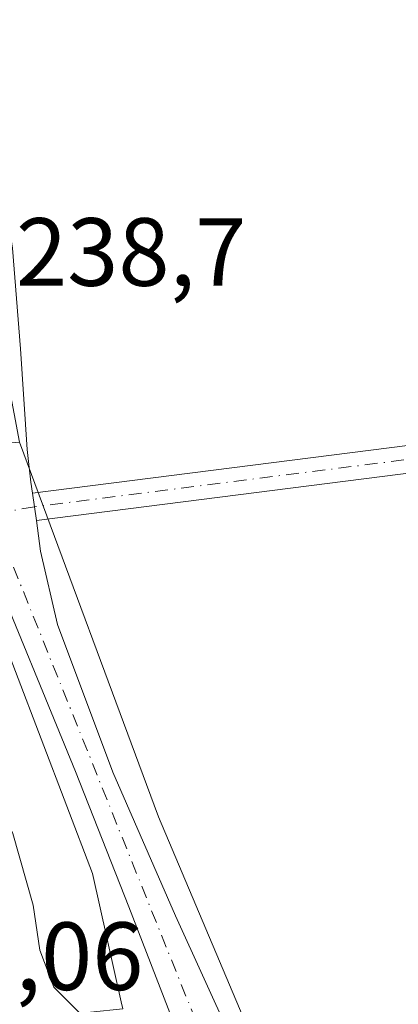
# Model space of a CAD drawing. Units: metres. Extents: x 625993 to 629511, y 4646278 to 4648653.
# Drawn here: x 629245 to 629284, y 4648289 to 4648391 of the extents above; entities that cross this region are included whole.
import ezdxf

# ---------------------------------------------------------------- set-up
doc = ezdxf.new("R2010")
doc.units = ezdxf.units.M
doc.header["$MEASUREMENT"] = 0
doc.linetypes.add('DGN Style 4', pattern=[2.6384748266838614, 1.318413404963828, -0.6592067024819142, 0.001648016756204785, -0.6592067024819142])
for name, color, linetype, lineweight in [('Camino Cxs', 7, 'Continuous', 0), ('Camino eje', 30, 'DGN Style 4', 13), ('Carretera de calzada única Cxs', 7, 'Continuous', 13), ('Carretera de calzada única eje', 7, 'DGN Style 4', 0), ('Cultivos herbáceos CxS', 92, 'Continuous', 0), ('Curva de nivel normal', 30, 'Continuous', 0), ('Edificación Cxs', 1, 'Continuous', 13), ('Núcleo urbano CxS', 7, 'Continuous', 0), ('Rótulo de punto de cota en terreno', 7, 'Continuous', 0)]:
    doc.layers.add(name, color=color, linetype=linetype, lineweight=lineweight)
doc.styles.add('Style-Arial', font='txt')

msp = doc.modelspace()

# ---------------------------------------------------------------- linework, layer by layer
at = {"layer": 'Camino Cxs', "color": 7, "linetype": 'Continuous', "lineweight": 0, "extrusion": (-0.004774466153949235, 0.03418045378415574, 0.999404273080746), "elevation": 156116.6398132118, "flags": 128}
msp.add_lwpolyline([(-1266252.361095392, -4513894.605907703), (-1266252.361095392, -4513897.471552588)], dxfattribs=at)
at = {"layer": 'Camino Cxs', "color": 7, "linetype": 'Continuous', "lineweight": 0}
for points in [[(629344.2600999996, 4648357.210100001, 238.5743999999977), (629342.5701000001, 4648355.1501, 238.5997999999963), (629340.8601000002, 4648353.8301, 238.611699999994), (629339.0301000001, 4648352.420100001, 238.6276000000071), (629336.6700999998, 4648351.300100001, 238.7740000000049), (629330.7200999996, 4648350.210100001, 238.8095999999932), (629325.1001000004, 4648349.420100001, 238.8076000000001), (629315.7401000002, 4648348.190099999, 238.7191000000021), (629310.1801000005, 4648347.470100001, 238.6885000000038), (629306.3800999997, 4648346.9801, 238.7315999999992), (629292.1700999998, 4648345.270099999, 238.8935000000056), (629246.8662, 4648339.519099999, 238.7458000000042)], [(629292.1700999998, 4648345.270099999, 238.8935000000056), (629246.8661000002, 4648339.519099999, 238.7458000000042), (629246.4698999999, 4648342.3555, 238.646900000007), (629291.8201000001, 4648348.100099999, 238.4799999999959)], [(629246.4699999997, 4648342.3555, 238.646900000007), (629291.8201000001, 4648348.100099999, 238.4799999999959)]]:
    msp.add_polyline3d(points, dxfattribs=at)
at = {"layer": 'Camino eje', "color": 30, "linetype": 'DGN Style 4', "lineweight": 13}
msp.add_polyline3d([(629343.1879000004, 4648358.4823, 238.5212999999931), (629343.0000999998, 4648357.9301, 238.5175000000018), (629341.5651000004, 4648356.1801, 238.534799999994), (629340.7100999998, 4648355.520099999, 238.5417000000016), (629339.9901000002, 4648354.960100001, 238.5463000000018), (629339.1951000001, 4648354.345100001, 238.5497000000032), (629338.2801000001, 4648353.640100001, 238.5516999999964), (629337.4101, 4648353.2301, 238.5442999999941), (629336.2301000003, 4648352.670100001, 238.5476000000053), (629333.2550999997, 4648352.1251, 238.5681999999942), (629330.4951, 4648351.6151, 238.6181999999972), (629327.6851000005, 4648351.220100001, 238.6450999999943), (629324.9101, 4648350.835100001, 238.6622999999963), (629315.5601000005, 4648349.6051, 238.6431000000011), (629312.9200999998, 4648349.265100001, 238.6331999999966), (629308.1051000003, 4648348.640100001, 238.6187999999966), (629306.2050999999, 4648348.395099999, 238.5924999999988), (629291.9951, 4648346.6851, 238.6272000000026), (629284.9051000001, 4648345.7851, 238.6454999999987), (629246.6675000006, 4648340.941500001, 238.7075000000041), (629243.1747000003, 4648340.3325, 239.1401999999944)], dxfattribs=at)
at = {"layer": 'Carretera de calzada única Cxs', "color": 7, "linetype": 'Continuous', "lineweight": 13, "extrusion": (-0.004774466153949235, 0.03418045378415574, 0.999404273080746), "elevation": 156116.6398132118, "flags": 128}
msp.add_lwpolyline([(-1266252.361095392, -4513894.605907703), (-1266252.361095392, -4513897.471552588)], dxfattribs=at)
at = {"layer": 'Carretera de calzada única Cxs', "color": 7, "linetype": 'Continuous', "lineweight": 13}
for points in [[(629206.1901000004, 4648529.920100001, 238.9982000000018), (629206.5601000005, 4648528.0601, 238.9869000000035), (629209.0401, 4648519.780099999, 238.8108000000066), (629211.8701, 4648511.620100001, 238.7311000000045), (629215.2001, 4648502.1601, 238.9713000000047), (629218.4600999998, 4648492.670100001, 239.2198999999964), (629220.1700999998, 4648486.850099999, 239.5810999999958), (629221.6601, 4648480.960100001, 240.105899999995), (629223.5800999999, 4648472.5801, 239.1224999999977), (629225.5000999998, 4648464.190099999, 238.9440999999933), (629229.2901, 4648449.420100001, 238.5071999999927), (629230.7801000001, 4648443.4901, 238.4867999999988), (629232.9901000002, 4648434.620100001, 238.3432999999932), (629236.2301000003, 4648418.350099999, 238.468200000003), (629239.0701000001, 4648401.9801, 238.5510999999969), (629241.8800999997, 4648384.850099999, 238.5972000000038), (629243.4801000003, 4648373.880100001, 238.6244000000006), (629244.3800999997, 4648367.6801, 238.6618000000017), (629245.2301000003, 4648357.290100001, 238.7445000000007), (629245.9200999998, 4648346.880100001, 238.7465999999986), (629246.3101000005, 4648343.5001, 238.6542999999947), (629246.4699999997, 4648342.3555, 238.646900000007)], [(629262.9301000005, 4648282.790100001, 239.1296000000002), (629256.4301000005, 4648299.550100001, 240.4242999999988), (629250.9301000005, 4648313.550100001, 241.5996000000014), (629241.6001000004, 4648336.1601, 241.4787999999971), (629240.9401000004, 4648339.790100001, 240.366200000004), (629240.7966999998, 4648342.2498, 239.2140999999974), (629240.5626999997, 4648346.2619, 239.4308000000019), (629239.2801000001, 4648368.2601, 240.1717000000062), (629238.1401000004, 4648379.2501, 240.2207999999955), (629236.9600999998, 4648386.6601, 239.6968000000052), (629225.9600999998, 4648440.7501, 240.0941000000021), (629222.2701000003, 4648457.8301, 239.4850000000006), (629216.4606999997, 4648484.0121, 240.2130000000034)], [(629221.6601, 4648480.960100001, 240.105899999995), (629223.5800999999, 4648472.5801, 239.1224999999977), (629225.5000999998, 4648464.190099999, 238.9440999999933), (629229.2901, 4648449.420100001, 238.5071999999927), (629230.7801000001, 4648443.4901, 238.4867999999988), (629232.9901000002, 4648434.620100001, 238.3432999999932), (629236.2301000003, 4648418.350099999, 238.468200000003), (629239.0701000001, 4648401.9801, 238.5510999999969), (629241.8800999997, 4648384.850099999, 238.5972000000038), (629243.4801000003, 4648373.880100001, 238.6244000000006), (629244.3800999997, 4648367.6801, 238.6618000000017), (629245.2301000003, 4648357.290100001, 238.7445000000007), (629245.9200999998, 4648346.880100001, 238.7465999999986), (629246.3101000005, 4648343.5001, 238.6542999999947), (629246.4698999999, 4648342.3555, 238.646900000007), (629246.8661000002, 4648339.519099999, 238.7458000000042), (629247.3101000005, 4648336.340100001, 238.7519999999931), (629249.0500999996, 4648328.770099999, 239.1447000000044), (629254.7701000003, 4648313.4901, 239.7330999999977), (629261.2801000001, 4648298.630100001, 239.1622999999963), (629269.8400999998, 4648279.8301, 239.2347000000009)], [(629246.8662, 4648339.519099999, 238.7458000000042), (629247.3101000005, 4648336.340100001, 238.7519999999931), (629249.0500999996, 4648328.770099999, 239.1447000000044), (629254.7701000003, 4648313.4901, 239.7330999999977), (629261.2801000001, 4648298.630100001, 239.1622999999963), (629269.8400999998, 4648279.8301, 239.2347000000009), (629278.4301000005, 4648261.0601, 239.0486999999994), (629285.0100999996, 4648246.770099999, 239.2353000000003), (629289.9700999996, 4648236.1601, 238.6622999999963), (629291.6801000005, 4648232.5101, 238.4453999999969), (629296.3300999999, 4648224.0601, 238.6232000000018), (629301.8501000004, 4648216.130100001, 238.4339000000036), (629308.1401000004, 4648208.1801, 238.046199999997), (629314.1300999997, 4648200.6601, 238.0871000000043), (629320.4600999998, 4648192.5601, 238.0743999999977), (629326.1700999998, 4648184.640100001, 238.070200000002), (629334.1801000005, 4648171.790100001, 238.0075999999972), (629341.9200999998, 4648158.780099999, 237.9998999999953), (629349.3300999999, 4648145.7601, 238.1345000000001), (629357.0800999999, 4648132.9301, 238.0369000000064), (629361.8145000003, 4648126.8803, 237.9517000000051)], [(629389.8000999996, 4648081.200099999, 238.5911000000051), (629387.3000999996, 4648085.300100001, 238.2838000000047), (629372.6801000005, 4648105.0701, 238.3328000000038), (629362.4301000005, 4648119.2501, 238.7201000000059), (629347.1101000002, 4648140.5001, 238.7446000000054), (629333.7500999998, 4648162.5001, 239.4398999999976), (629324.9401000004, 4648177.6601, 238.8660999999993), (629320.8701, 4648183.960100001, 238.7148000000016), (629304.6300999997, 4648203.800100001, 239.1907999999967), (629297.4001000002, 4648213.8301, 239.0644999999931), (629290.6601, 4648226.0001, 240.8016000000061), (629283.7301000003, 4648237.780099999, 238.392200000002), (629278.6601, 4648248.3201, 241.9789000000019), (629272.6601, 4648261.8201, 240.3567000000039), (629266.9401000004, 4648272.9301, 243.9355999999971), (629262.9301000005, 4648282.790100001, 239.1296000000002), (629256.4301000005, 4648299.550100001, 240.4242999999988), (629250.9301000005, 4648313.550100001, 241.5996000000014), (629241.6001000004, 4648336.1601, 241.4787999999971)]]:
    msp.add_polyline3d(points, dxfattribs=at)
at = {"layer": 'Carretera de calzada única eje', "color": 7, "linetype": 'DGN Style 4', "lineweight": 0}
msp.add_polyline3d([(629243.1747000003, 4648340.3325, 239.1401999999944), (629243.4801000003, 4648337.2401, 239.7179999999935), (629268.7100999998, 4648274.530099999, 241.5687000000034), (629293.4200999998, 4648223.7601, 239.8083999999944), (629324.1700999998, 4648181.770099999, 238.3141999999934), (629360.3601000002, 4648125.110099999, 238.2988999999943), (629361.5047000004, 4648123.6117, 238.2468999999983)], dxfattribs=at)
at = {"layer": 'Cultivos herbáceos CxS', "color": 92, "linetype": 'Continuous', "lineweight": 0}
for points in [[(629282.9851000002, 4648253.367500001, 238.3758999999991), (629259.5018999996, 4648308.869899999, 238.3194999999978), (629245.1369000003, 4648347.614700001, 238.6434000000008), (629238.7583, 4648381.1295, 238.5856000000058), (629238.7103000004, 4648381.382900001, 238.585500000001), (629224.2219000002, 4648457.4593, 238.7710999999981), (629224.1338999998, 4648457.922700001, 238.7773000000016), (629217.2909000004, 4648493.8695, 239.2119999999995), (629205.3750999998, 4648525.470699999, 238.5771999999997), (629207.0340999998, 4648533.601299999, 238.375), (629257.9471000005, 4648540.1667, 238.4516000000003), (629304.8028999995, 4648539.3783, 238.9670000000042)], [(629245.1369000003, 4648347.614700001, 238.6434000000008), (629259.5018999996, 4648308.869899999, 238.3194999999978), (629282.9851000002, 4648253.367500001, 238.3758999999991), (629296.1129000002, 4648226.407500001, 238.1475999999966), (629314.8853000002, 4648199.4879, 237.8227000000043), (629354.6333, 4648142.474099999, 237.5899999999965), (629346.6113, 4648136.8817, 238.2678000000014), (629326.1665000003, 4648122.628900001, 240.6340000000055), (629335.9276999999, 4648108.6327, 240.3935000000056), (629354.7225000003, 4648081.676899999, 240.4536999999982), (629355.7937000003, 4648080.140500001, 240.2685000000056), (629352.4373000005, 4648077.800899999, 241.2811999999976)]]:
    msp.add_polyline3d(points, dxfattribs=at)
at = {"layer": 'Curva de nivel normal', "color": 30, "linetype": 'Continuous', "lineweight": 0, "elevation": 240, "flags": 128}
msp.add_lwpolyline([(629228.6100000005, 4648344.469599999), (629229, 4648344.050100001), (629231.1200000001, 4648340.880100001), (629232.2999999998, 4648336.5801), (629235.5700000003, 4648328.9001), (629240.1799999997, 4648316.5801), (629244.4199999999, 4648307.140100001), (629246.54, 4648299.7301), (629247.2100000001, 4648295.0601), (629248.6799999997, 4648291.2501), (629251.3469000002, 4648288.602800001)], dxfattribs=at)
at = {"layer": 'Edificación Cxs', "color": 1, "linetype": 'Continuous', "lineweight": 13, "elevation": 244.9560000000056, "flags": 128}
msp.add_lwpolyline([(629252.4801000003, 4648288.670100001), (629241.7100999998, 4648288.030099999), (629240.7801000001, 4648299.7501), (629222.8501000004, 4648338.970100001), (629228.8201000001, 4648344.670100001), (629239.3701, 4648337.8301), (629252.6801000005, 4648303.0101), (629255.6401000004, 4648289.720100001), (629255.8201000001, 4648288.9901)], close=True, dxfattribs=at)
at = {"layer": 'Edificación Cxs', "color": 1, "linetype": 'Continuous', "lineweight": 13}
msp.add_polyline3d([(629228.8201000001, 4648344.670100001, 241.9201999999932), (629239.3701, 4648337.8301, 242.8748999999953), (629252.6801000005, 4648303.0101, 243.8032999999996), (629255.6401000004, 4648289.720100001, 242.6306000000041), (629255.8201000001, 4648288.9901, 242.3166999999958)], dxfattribs=at)
at = {"layer": 'Núcleo urbano CxS', "color": 7, "linetype": 'Continuous', "lineweight": 0}
for points in [[(629163.1930999998, 4648288.701900001, 241.9496000000072), (629142.0532999998, 4648305.5371, 241.928899999999), (629177.7659, 4648353.2105, 241.2909000000073), (629178.6259000005, 4648354.3575, 241.2727000000014), (629179.3343000002, 4648355.304099999, 241.2600999999995), (629180.0349000003, 4648354.3575, 241.2571999999927), (629211.8205000004, 4648311.540899999, 241.1187999999966), (629225.8986999998, 4648289.8073, 241.0666999999958), (629237.0110999999, 4648300.3095, 240.9930000000022), (629216.3504999997, 4648345.857899999, 241.0779999999941), (629216.5509000003, 4648354.357100001, 240.9974999999977), (629216.5714999996, 4648355.197100001, 241.0075999999972), (629218.1485000001, 4648354.357100001, 240.9046999999992), (629232.7955, 4648346.558300001, 239.4789000000019), (629239.5925000003, 4648347.140100001, 238.9257999999973), (629245.1369000003, 4648347.614700001, 238.6434000000008), (629259.5018999996, 4648308.869899999, 238.3194999999978), (629282.9851000002, 4648253.367500001, 238.3758999999991)], [(629245.1369000003, 4648347.614700001, 238.6434000000008), (629259.5018999996, 4648308.869899999, 238.3194999999978), (629282.9851000002, 4648253.367500001, 238.3758999999991), (629296.1129000002, 4648226.407500001, 238.1475999999966), (629314.8853000002, 4648199.4879, 237.8227000000043), (629354.6333, 4648142.474099999, 237.5899999999965), (629346.6113, 4648136.8817, 238.2678000000014), (629326.1665000003, 4648122.628900001, 240.6340000000055), (629335.9276999999, 4648108.6327, 240.3935000000056), (629354.7225000003, 4648081.676899999, 240.4536999999982), (629355.7937000003, 4648080.140500001, 240.2685000000056), (629352.4373000005, 4648077.800899999, 241.2811999999976)]]:
    msp.add_polyline3d(points, dxfattribs=at)

# ---------------------------------------------------------------- texts
at = {"layer": 'Rótulo de punto de cota en terreno', "color": 7, "linetype": 'Continuous', "lineweight": 0, "style": 'Style-Arial'}
for s, p in [('238,7', (629244.7577999998, 4648363.797800001)), ('241,06', (629228.7977999998, 4648290.947799999))]:
    msp.add_text(s, height=7.000000000000002, dxfattribs=at).set_placement(p)

doc.saveas('drawing.dxf')
